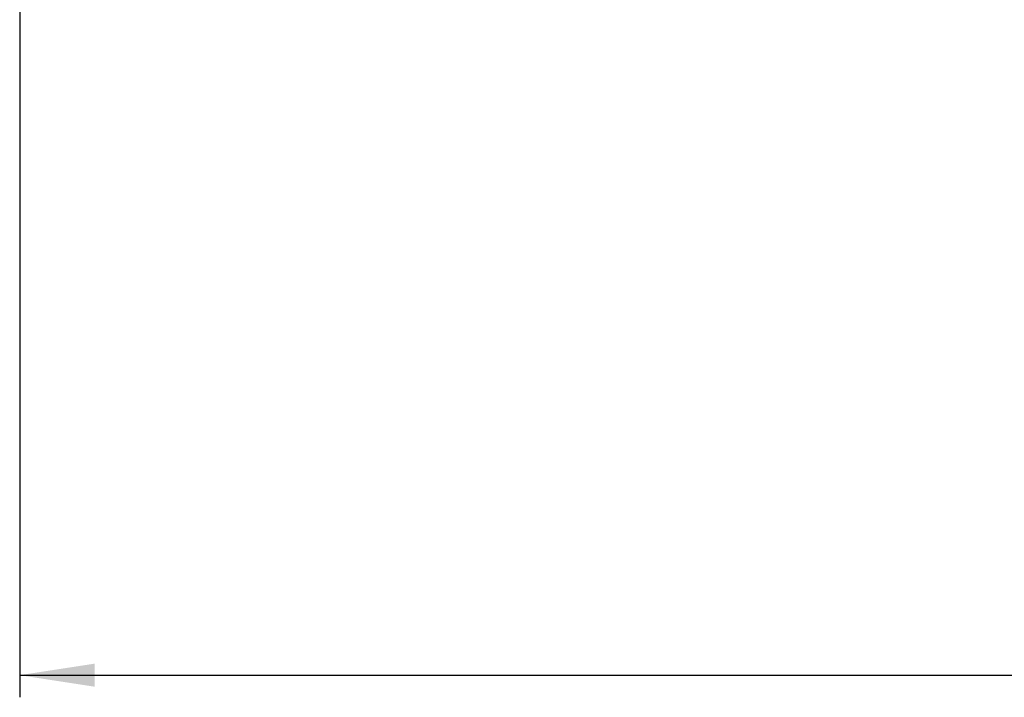
# Model space of a CAD drawing. Units: inches. Extents: x 3 to 84.4, y 1 to 57.5.
# Drawn here: x 8.9 to 17.7, y 37.3 to 43.4 of the extents above; entities that cross this region are included whole.
import ezdxf

# ---------------------------------------------------------------- set-up
doc = ezdxf.new("R2010")
doc.units = ezdxf.units.IN
doc.header["$LTSCALE"] = 5
doc.header["$MEASUREMENT"] = 0
doc.linetypes.add('SLD-Solid', pattern=[0])
doc.layers.add('FORMAT', color=7, linetype='SLD-Solid')
doc.styles.add('SLDTEXTSTYLE5', font='GOST type A')
doc.styles.add('SLDTEXTSTYLE6', font='GOST type A')
doc.dimstyles.new('SLDDIMSTYLE2', dxfattribs={"dimtxt": 0.667928, "dimasz": 0.667928, "dimexe": 0, "dimexo": 0.0625, "dimgap": 0.166982, "dimtad": 2, "dimdec": 6, "dimrnd": 1e-09, "dimzin": 12, "dimdsep": 46, "dimtxsty": 'SLDTEXTSTYLE5', "dimsah": 1, "dimcen": 0.09, "dimadec": 0, "dimazin": 3, "dimtfac": 1, "dimtdec": 0, "dimtofl": 0, "dimtmove": 0, "dimatfit": 3, "dimfxl": 0, "dimfrac": 2, "dimtolj": 1, "dimtzin": 12, "dimarcsym": 0})

# ---------------------------------------------------------------- blocks, each defined once
blk = doc.blocks.new('_D_2')
at = {"layer": 'FORMAT'}
for p, q in [((48.6055, 46.4759), (48.6055, 37.3329)), ((8.9204, 43.6413), (8.9204, 37.3329)), ((27.3082, 38.7079), (27.0786, 38.7079)), ((27.0786, 38.7079), (27.0786, 37.6828)), ((29.349, 38.7079), (29.5786, 38.7079)), ((29.5786, 38.7079), (29.5786, 37.6828)), ((25.9616, 38.2094), (26.4552, 38.2094)), ((27.0786, 37.6828), (27.3082, 37.6828)), ((29.5786, 37.6828), (29.349, 37.6828)), ((8.9204, 37.5297), (48.6055, 37.5297))]:
    blk.add_line(p, q, dxfattribs=at)
for points in [[(8.9204, 37.5297), (9.5883, 37.427), (9.5883, 37.6325)], [(48.6055, 37.5297), (47.9375, 37.6325), (47.9375, 37.427)]]:
    blk.add_solid(points, dxfattribs=at)
at = {"layer": 'FORMAT', "attachment_point": 1, "style": 'SLDTEXTSTYLE6'}
for s, insert, char_height in [('5', (26.0298, 38.7712), 0.4675), ('"', (26.5233, 38.5438), 0.6679), ('39', (24.873, 38.5438), 0.66793), ('1008', (27.3082, 38.5438), 0.66793), ('8', (26.0298, 38.1537), 0.4675)]:
    blk.add_mtext(s, dxfattribs=dict(at, insert=insert, char_height=char_height))

msp = doc.modelspace()

# ---------------------------------------------------------------- dimensions: what is measured, and where the dimension line sits
at = {"layer": 'FORMAT'}
dim = msp.add_linear_dim(base=(48.6054588, 37.5297106), p1=(8.9204194, 43.6412896), p2=(48.6054588, 46.4759353), dimstyle='SLDDIMSTYLE2', dxfattribs=at)
dim.commit()
dim.dimension.update_dxf_attribs({"geometry": '_D_2', "text_midpoint": (27.340625, 37.5297106), "dimtype": 160})

doc.saveas('drawing.dxf')
